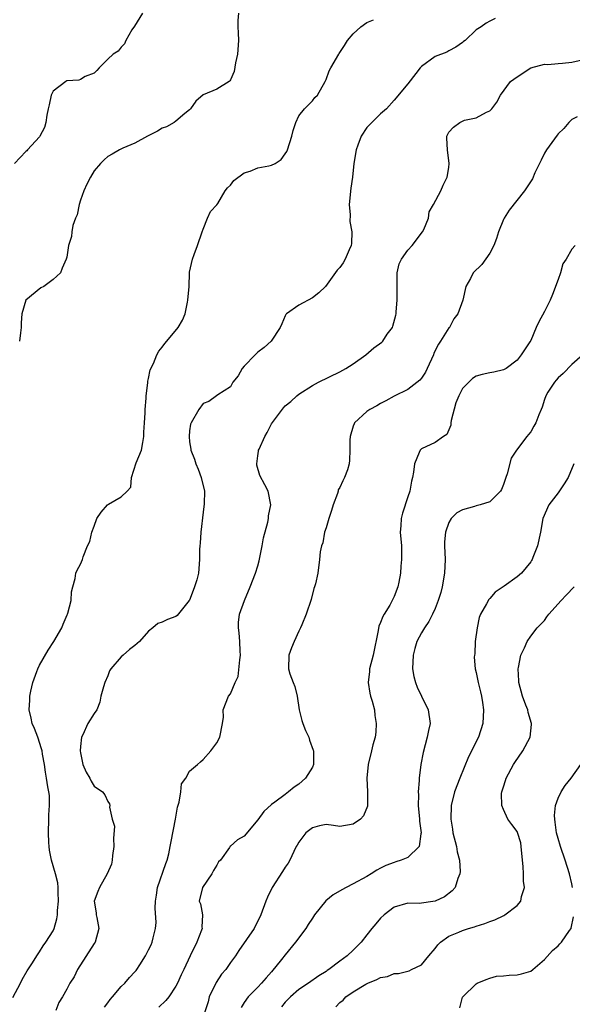
# Model space of a CAD drawing. Units: inches. Extents: x 2598000 to 2601000, y 1509000 to 1512000.
# Drawn here: x 2598716 to 2598797, y 1509438 to 1509582 of the extents above; entities that cross this region are included whole.
import ezdxf

# ---------------------------------------------------------------- set-up
doc = ezdxf.new("R2010")
doc.units = ezdxf.units.IN
doc.header["$MEASUREMENT"] = 0
doc.layers.add('LD25981509_2ft', color=61, linetype='Continuous')

msp = doc.modelspace()

# ---------------------------------------------------------------- linework, layer by layer
at = {"layer": 'LD25981509_2ft'}
for points, elevation in [([(2598734.11, 1509583), (2598732.92, 1509581.08), (2598732.55, 1509580.55), (2598731.67, 1509579), (2598731.48, 1509578.52), (2598731, 1509578.04), (2598730.55, 1509577.45), (2598729.78, 1509577), (2598729, 1509576.26), (2598727.75, 1509575), (2598727.42, 1509574.58), (2598727, 1509574.2), (2598725.72, 1509573.72), (2598725, 1509573.29), (2598724.79, 1509573.21), (2598723, 1509573.08), (2598722.85, 1509573), (2598721, 1509571.6), (2598720.7, 1509571), (2598720.42, 1509569.58), (2598720.27, 1509569), (2598720.06, 1509568.06), (2598719.92, 1509567), (2598719.72, 1509566.28), (2598719.07, 1509565), (2598719, 1509564.9), (2598717.25, 1509563), (2598717.14, 1509562.86), (2598717, 1509562.75), (2598715.35, 1509561)], 8270), ([(2598748.19, 1509583), (2598748.08, 1509581.92), (2598748.05, 1509581), (2598748.12, 1509580.12), (2598748.17, 1509579), (2598748.01, 1509577), (2598747.72, 1509575.72), (2598747.53, 1509574.47), (2598747, 1509573.24), (2598746.91, 1509573.09), (2598746.79, 1509573), (2598745, 1509571.86), (2598743, 1509571.04), (2598741.91, 1509570.09), (2598741.13, 1509569), (2598741, 1509568.86), (2598740.3, 1509568.3), (2598739, 1509567.2), (2598738.72, 1509567), (2598737.63, 1509566.37), (2598737, 1509566.14), (2598736.29, 1509565.71), (2598734.85, 1509565), (2598733, 1509563.95), (2598731.22, 1509563.22), (2598730.74, 1509563), (2598729.67, 1509562.33), (2598729, 1509562), (2598728.48, 1509561.52), (2598727.94, 1509561), (2598727, 1509559.89), (2598726.46, 1509559), (2598725.96, 1509557.96), (2598725.52, 1509557), (2598725, 1509555.62), (2598724.81, 1509555), (2598724.52, 1509553.48), (2598724.29, 1509553), (2598723.89, 1509551.89), (2598723.74, 1509551), (2598723.7, 1509550.3), (2598723.25, 1509549), (2598723, 1509547.28), (2598722.93, 1509547), (2598722.32, 1509545.68), (2598722.09, 1509545), (2598721, 1509544.03), (2598719.62, 1509543), (2598719.22, 1509542.78), (2598717, 1509541), (2598716.44, 1509539), (2598716.32, 1509537.68), (2598716.33, 1509537), (2598716.21, 1509536.21), (2598716.06, 1509535)], 8272), ([(2598715.12, 1509438.88), (2598716.21, 1509441), (2598716.46, 1509441.54), (2598717.18, 1509442.82), (2598717.98, 1509443.98), (2598718.6, 1509445), (2598719, 1509445.6), (2598719.53, 1509446.47), (2598719.95, 1509447), (2598721, 1509448.68), (2598721.14, 1509449), (2598721.57, 1509450.43), (2598721.64, 1509451), (2598721.65, 1509451.65), (2598721.79, 1509453), (2598721.74, 1509454.26), (2598721.75, 1509455), (2598721.68, 1509455.68), (2598721.37, 1509457), (2598720.75, 1509459), (2598720.46, 1509460.46), (2598720.4, 1509461), (2598720.39, 1509461.61), (2598720.31, 1509463), (2598720.38, 1509465), (2598720.37, 1509465.63), (2598720.48, 1509467), (2598720.46, 1509468.46), (2598720.38, 1509469), (2598720.24, 1509469.76), (2598720.05, 1509471), (2598719.89, 1509471.89), (2598719.72, 1509473), (2598719.47, 1509474.53), (2598719.39, 1509475), (2598719.31, 1509475.31), (2598718.75, 1509477), (2598718.27, 1509478.27), (2598717.93, 1509479), (2598717.78, 1509479.78), (2598717.47, 1509481), (2598717.58, 1509482.42), (2598717.6, 1509483), (2598717.76, 1509483.76), (2598718.05, 1509485), (2598718.62, 1509486.62), (2598718.74, 1509487), (2598719, 1509487.56), (2598720.26, 1509489.74), (2598721.13, 1509491), (2598722.27, 1509493), (2598722.46, 1509493.54), (2598723.06, 1509494.94), (2598723.1, 1509495), (2598723.15, 1509495.15), (2598723.63, 1509497), (2598723.7, 1509498.3), (2598723.87, 1509499), (2598724.25, 1509500.25), (2598724.32, 1509501), (2598724.53, 1509501.47), (2598725, 1509502.33), (2598725.29, 1509503), (2598725.39, 1509503.39), (2598726.06, 1509505), (2598726.37, 1509505.63), (2598726.69, 1509507), (2598727, 1509507.88), (2598727.43, 1509509), (2598728.06, 1509509.94), (2598728.96, 1509511), (2598729.12, 1509511.12), (2598731, 1509512.19), (2598731.87, 1509513), (2598732.38, 1509513.62), (2598732.47, 1509515), (2598733.18, 1509517.17), (2598733.94, 1509519), (2598734.13, 1509520.13), (2598734.32, 1509521), (2598734.32, 1509521.68), (2598734.39, 1509523), (2598734.49, 1509524.49), (2598734.48, 1509525), (2598734.64, 1509526.64), (2598734.63, 1509527), (2598734.88, 1509528.88), (2598734.89, 1509529.11), (2598735, 1509529.51), (2598735.22, 1509530.78), (2598735.7, 1509531.7), (2598736.22, 1509533), (2598736.49, 1509533.51), (2598737, 1509534.1), (2598737.36, 1509534.64), (2598737.69, 1509535), (2598739.33, 1509537), (2598739.97, 1509538.03), (2598740.34, 1509539), (2598740.68, 1509540.68), (2598740.76, 1509541), (2598740.93, 1509543), (2598740.98, 1509545), (2598741, 1509545.08), (2598741.45, 1509547), (2598741.67, 1509547.67), (2598742.18, 1509549), (2598742.84, 1509551), (2598743, 1509551.37), (2598743.63, 1509553), (2598744.05, 1509553.95), (2598745, 1509554.93), (2598745.15, 1509555.15), (2598746.24, 1509557), (2598746.57, 1509557.43), (2598747, 1509557.83), (2598747.49, 1509558.51), (2598749, 1509559.61), (2598749.88, 1509559.88), (2598751, 1509560.36), (2598752.64, 1509560.64), (2598753, 1509560.72), (2598753.55, 1509561), (2598754.42, 1509561.58), (2598755, 1509562.39), (2598755.24, 1509562.76), (2598755.34, 1509563), (2598755.99, 1509565), (2598756.18, 1509565.82), (2598756.57, 1509567), (2598757, 1509567.96), (2598757.85, 1509569), (2598759, 1509570.17), (2598759.37, 1509570.63), (2598759.74, 1509571), (2598760.88, 1509573), (2598761, 1509573.28), (2598761.46, 1509574.54), (2598761.7, 1509575), (2598762.86, 1509577), (2598762.92, 1509577.08), (2598763.73, 1509578.27), (2598764.17, 1509579), (2598765, 1509579.96), (2598766.1, 1509581), (2598767, 1509581.61), (2598767.96, 1509582.04)], 8274), ([(2598785.77, 1509582.23), (2598785, 1509581.84), (2598784.48, 1509581.52), (2598783.72, 1509581), (2598783, 1509580.55), (2598781.38, 1509579), (2598781.15, 1509578.85), (2598781, 1509578.71), (2598780, 1509578), (2598779, 1509577.49), (2598778.7, 1509577.3), (2598777, 1509576.64), (2598775, 1509575.2), (2598774.81, 1509575), (2598774.14, 1509574.14), (2598773, 1509572.63), (2598771, 1509570.24), (2598769.86, 1509569), (2598769, 1509568.24), (2598767.72, 1509567), (2598767, 1509566.27), (2598766.14, 1509565), (2598765.65, 1509563.65), (2598765.4, 1509563), (2598765.08, 1509561), (2598764.86, 1509559), (2598764.62, 1509557.38), (2598764.41, 1509555), (2598764.52, 1509553.48), (2598764.51, 1509552.51), (2598764.77, 1509551), (2598764.74, 1509549.26), (2598764.68, 1509549), (2598764.37, 1509548.37), (2598763.82, 1509547), (2598763.53, 1509546.47), (2598763, 1509545.75), (2598762.63, 1509545.37), (2598760.92, 1509543), (2598759.96, 1509542.04), (2598759, 1509541.3), (2598757, 1509540.23), (2598755.23, 1509539), (2598755.12, 1509538.88), (2598755, 1509538.69), (2598754.5, 1509537.5), (2598754.27, 1509537), (2598752.94, 1509535), (2598751.93, 1509534.07), (2598751, 1509533.35), (2598750.61, 1509533), (2598749, 1509531.33), (2598748.71, 1509531), (2598748.11, 1509529.89), (2598747.36, 1509529), (2598747, 1509528.28), (2598745.12, 1509527.12), (2598744.94, 1509527), (2598743.84, 1509526.16), (2598743, 1509525.87), (2598742.35, 1509525), (2598741.22, 1509523), (2598741.16, 1509522.84), (2598741, 1509521.83), (2598740.93, 1509521), (2598741, 1509520.26), (2598741.19, 1509519.19), (2598741.19, 1509519), (2598741.72, 1509517.72), (2598741.93, 1509517), (2598742.26, 1509516.26), (2598742.71, 1509515), (2598743.18, 1509513), (2598743.16, 1509511.16), (2598743, 1509509.97), (2598742.64, 1509507), (2598742.57, 1509505.43), (2598742.51, 1509505), (2598742.48, 1509504.48), (2598742.47, 1509503), (2598742.29, 1509501), (2598742.05, 1509500.05), (2598741.74, 1509499), (2598741.51, 1509498.49), (2598741, 1509497.06), (2598740.96, 1509497), (2598739.19, 1509494.81), (2598739, 1509494.68), (2598737.77, 1509494.23), (2598737, 1509493.85), (2598736.35, 1509493.65), (2598735.6, 1509493), (2598735, 1509492.54), (2598733.68, 1509491), (2598733.3, 1509490.7), (2598733, 1509490.44), (2598732.18, 1509489.82), (2598731.27, 1509489), (2598731, 1509488.79), (2598729.47, 1509487), (2598729.27, 1509486.73), (2598729, 1509485.97), (2598728.58, 1509485), (2598728.39, 1509484.39), (2598728.01, 1509483), (2598727.87, 1509482.13), (2598727.39, 1509481), (2598727, 1509480.47), (2598726.1, 1509479), (2598725.34, 1509477.34), (2598725.15, 1509477), (2598725, 1509475.65), (2598724.96, 1509475), (2598725, 1509474.72), (2598725.38, 1509473), (2598725.87, 1509471.87), (2598726.38, 1509471), (2598726.56, 1509470.56), (2598727, 1509469.86), (2598728.23, 1509469), (2598728.58, 1509468.58), (2598729, 1509467.57), (2598729.26, 1509467.26), (2598729.32, 1509467), (2598729.25, 1509466.75), (2598729.68, 1509465), (2598729.99, 1509463.99), (2598729.83, 1509462.17), (2598729.9, 1509461), (2598729.71, 1509459.71), (2598729.65, 1509459), (2598729.58, 1509458.42), (2598728.92, 1509457), (2598727.78, 1509455), (2598727.57, 1509454.43), (2598727.01, 1509453), (2598727.31, 1509451.31), (2598727.33, 1509451), (2598727.39, 1509450.61), (2598727.72, 1509449), (2598727.15, 1509447), (2598727, 1509446.8), (2598724.59, 1509443), (2598724.07, 1509441.93), (2598723.47, 1509441), (2598723, 1509440.1), (2598722.36, 1509439), (2598721.84, 1509438.16), (2598721.38, 1509437)], 8276), ([(2598728.51, 1509437.49), (2598729, 1509438.11), (2598729.37, 1509438.63), (2598729.72, 1509439), (2598731, 1509440.5), (2598731.5, 1509441), (2598732.18, 1509441.82), (2598733, 1509442.67), (2598733.15, 1509442.85), (2598733.27, 1509443), (2598733.7, 1509443.7), (2598734.55, 1509445), (2598735, 1509445.86), (2598735.37, 1509446.63), (2598735.51, 1509447), (2598735.65, 1509447.65), (2598736.02, 1509449), (2598736.1, 1509449.9), (2598735.96, 1509451.96), (2598736.01, 1509453), (2598736.13, 1509453.87), (2598736.31, 1509455), (2598737.5, 1509458.5), (2598737.71, 1509459), (2598737.94, 1509459.94), (2598738.16, 1509461), (2598738.28, 1509461.72), (2598738.93, 1509465), (2598739.22, 1509466.78), (2598739.5, 1509467.5), (2598739.72, 1509469), (2598739.81, 1509470.19), (2598740.45, 1509471), (2598741, 1509472.05), (2598742.17, 1509473), (2598742.59, 1509473.41), (2598743, 1509473.76), (2598744.12, 1509475), (2598745, 1509476.19), (2598745.43, 1509477), (2598745.85, 1509479), (2598745.95, 1509479.95), (2598745.92, 1509481), (2598746.69, 1509483), (2598747, 1509483.36), (2598747.67, 1509485), (2598748.1, 1509485.9), (2598748.35, 1509488.35), (2598748.46, 1509489), (2598748.41, 1509489.59), (2598748.38, 1509491), (2598748.29, 1509492.29), (2598748.15, 1509493), (2598748.19, 1509493.81), (2598748.3, 1509495), (2598749.03, 1509497), (2598749.88, 1509499), (2598750.68, 1509501), (2598751, 1509502.08), (2598751.2, 1509502.8), (2598751.63, 1509505), (2598751.82, 1509506.18), (2598752.48, 1509508.48), (2598752.57, 1509509), (2598752.59, 1509509.41), (2598752.91, 1509511), (2598752.51, 1509513), (2598752.04, 1509513.96), (2598751.31, 1509515.31), (2598750.85, 1509516.85), (2598750.84, 1509517), (2598751, 1509518.2), (2598751.12, 1509518.88), (2598751.11, 1509519), (2598751.18, 1509519.18), (2598752.03, 1509521), (2598752.37, 1509521.63), (2598753, 1509522.87), (2598754.77, 1509525.23), (2598755, 1509525.51), (2598755.86, 1509526.14), (2598756.74, 1509527), (2598757, 1509527.21), (2598759, 1509528.47), (2598759.91, 1509529), (2598763, 1509530.51), (2598763.89, 1509531), (2598765, 1509531.68), (2598766.82, 1509533), (2598768.02, 1509533.98), (2598769.17, 1509534.83), (2598769.34, 1509535), (2598769.98, 1509535.98), (2598770.72, 1509537), (2598770.81, 1509537.19), (2598771.23, 1509538.77), (2598771.26, 1509539), (2598771.27, 1509539.27), (2598771.44, 1509541), (2598771.41, 1509543), (2598771.44, 1509543.44), (2598771.42, 1509545), (2598771.71, 1509546.29), (2598772.04, 1509547), (2598773, 1509548.28), (2598773.62, 1509549), (2598775.15, 1509551), (2598775.31, 1509551.31), (2598776, 1509553), (2598776.11, 1509553.89), (2598776.75, 1509555), (2598777.81, 1509557), (2598778.19, 1509557.81), (2598778.77, 1509559), (2598779, 1509560.41), (2598779.07, 1509561), (2598778.8, 1509563), (2598778.71, 1509564.71), (2598778.71, 1509565), (2598779, 1509565.55), (2598779.67, 1509566.33), (2598780.59, 1509567), (2598781, 1509567.19), (2598781.31, 1509567.31), (2598783, 1509567.68), (2598784.5, 1509568.5), (2598785, 1509568.7), (2598785.32, 1509569), (2598786.04, 1509569.96), (2598786.59, 1509571), (2598788.04, 1509573), (2598789, 1509573.67), (2598791.02, 1509574.98), (2598793, 1509575.51), (2598793.5, 1509575.5), (2598795, 1509575.64), (2598795.66, 1509575.66), (2598797, 1509575.81), (2598799, 1509576.28)], 8278), ([(2598797.81, 1509567.81), (2598797, 1509567.41), (2598796.57, 1509567), (2598795.87, 1509566.13), (2598795, 1509565.31), (2598794.87, 1509565.13), (2598793.29, 1509563), (2598793, 1509562.51), (2598792.53, 1509561.47), (2598792.27, 1509561), (2598791.61, 1509559.61), (2598791.24, 1509558.76), (2598790.08, 1509557), (2598787.84, 1509554.16), (2598787.09, 1509553), (2598787, 1509552.81), (2598786.27, 1509551), (2598785.98, 1509550.02), (2598785.58, 1509549), (2598785, 1509547.88), (2598783.81, 1509546.19), (2598782.58, 1509545), (2598782.15, 1509544.15), (2598781.51, 1509543), (2598781.07, 1509541), (2598780.34, 1509539), (2598779.75, 1509538.25), (2598779.08, 1509537), (2598779, 1509536.91), (2598777.8, 1509535), (2598777.47, 1509534.53), (2598776.8, 1509533.2), (2598776.73, 1509533), (2598775.81, 1509531), (2598775.57, 1509530.43), (2598775, 1509529.56), (2598774.75, 1509529.25), (2598773, 1509527.89), (2598771, 1509526.93), (2598769.76, 1509526.24), (2598769, 1509525.86), (2598768.47, 1509525.53), (2598767.44, 1509525), (2598767, 1509524.68), (2598765.19, 1509523), (2598765.13, 1509522.87), (2598765, 1509522.53), (2598764.53, 1509521), (2598764.48, 1509520.48), (2598764.5, 1509519), (2598764.43, 1509517.57), (2598764.39, 1509517), (2598764.14, 1509516.14), (2598763.72, 1509515), (2598763.45, 1509514.55), (2598763, 1509513.54), (2598762.8, 1509513.2), (2598762.77, 1509513), (2598762.69, 1509512.69), (2598762.03, 1509511), (2598761.81, 1509510.19), (2598761.4, 1509509), (2598761, 1509507.63), (2598760.78, 1509507), (2598760.53, 1509505.47), (2598760.33, 1509505), (2598760.15, 1509504.15), (2598760.06, 1509503), (2598759.78, 1509501), (2598759.44, 1509499.44), (2598759.32, 1509499), (2598759.23, 1509498.77), (2598758.82, 1509497.18), (2598758.08, 1509495), (2598757.47, 1509493.47), (2598757.27, 1509493), (2598757, 1509492.51), (2598756.31, 1509491), (2598755.92, 1509490.08), (2598755.54, 1509489), (2598755.48, 1509487), (2598755.7, 1509486.3), (2598756.18, 1509485), (2598756.43, 1509484.43), (2598756.78, 1509483), (2598757.08, 1509481), (2598757.47, 1509479.47), (2598757.62, 1509479), (2598758, 1509478), (2598758.47, 1509477), (2598758.57, 1509476.57), (2598759.13, 1509475.13), (2598759.16, 1509475), (2598759.16, 1509473), (2598759, 1509472.63), (2598758, 1509471), (2598757, 1509470.13), (2598756.32, 1509469.68), (2598755.51, 1509469), (2598755, 1509468.64), (2598753.49, 1509467.49), (2598753, 1509467.14), (2598751.89, 1509466.11), (2598751, 1509464.91), (2598749, 1509462.52), (2598748.02, 1509461.98), (2598747, 1509461.06), (2598746.96, 1509461.04), (2598746.85, 1509460.85), (2598745.52, 1509459), (2598745.26, 1509458.74), (2598745, 1509458.27), (2598744.51, 1509457.49), (2598744.26, 1509457), (2598742.9, 1509455), (2598742.4, 1509453), (2598742.59, 1509452.59), (2598742.9, 1509451), (2598742.81, 1509449.19), (2598742.84, 1509449), (2598742.77, 1509448.77), (2598742.06, 1509447), (2598741.11, 1509445), (2598740.18, 1509443), (2598739.78, 1509442.22), (2598739.23, 1509441), (2598739, 1509440.55), (2598737.94, 1509439), (2598737.53, 1509438.47), (2598736.5, 1509437.5)], 8280), ([(2598797.49, 1509549), (2598797, 1509548.43), (2598796.18, 1509547), (2598795.71, 1509546.29), (2598795.34, 1509545), (2598795, 1509544.02), (2598794.19, 1509541.81), (2598793.86, 1509541), (2598793, 1509539.3), (2598792.18, 1509537.82), (2598791.81, 1509537), (2598791, 1509535.09), (2598790.87, 1509534.87), (2598789.62, 1509533), (2598789, 1509532.22), (2598787.4, 1509531), (2598787, 1509530.77), (2598785.57, 1509530.43), (2598785, 1509530.36), (2598783.89, 1509530.11), (2598783, 1509529.86), (2598782.47, 1509529.53), (2598781.95, 1509529), (2598781, 1509528.07), (2598780.47, 1509527), (2598780.03, 1509525.97), (2598779.36, 1509523.36), (2598779.3, 1509523), (2598779.31, 1509522.69), (2598779, 1509521.98), (2598778.69, 1509521.31), (2598778.2, 1509521), (2598777, 1509520.15), (2598775, 1509519.24), (2598774.78, 1509519), (2598774.66, 1509518.66), (2598773.97, 1509517), (2598773.8, 1509515.8), (2598773.66, 1509515), (2598773.51, 1509514.49), (2598773.27, 1509513), (2598773, 1509512.18), (2598772.19, 1509509.81), (2598772, 1509509), (2598771.95, 1509507.95), (2598771.87, 1509507), (2598772.04, 1509505), (2598772.08, 1509503), (2598771.98, 1509502.02), (2598771.9, 1509501), (2598771.68, 1509499.68), (2598771.54, 1509499), (2598771, 1509497.62), (2598770.79, 1509497.21), (2598770.71, 1509497), (2598770.35, 1509496.35), (2598769.5, 1509495), (2598769.31, 1509494.69), (2598769, 1509493.78), (2598768.74, 1509493.26), (2598768.64, 1509492.64), (2598767.91, 1509489), (2598767.39, 1509487), (2598767.36, 1509486.64), (2598767.17, 1509485), (2598767.43, 1509483.43), (2598767.52, 1509483), (2598767.74, 1509482.26), (2598768.08, 1509481), (2598768.16, 1509480.16), (2598768.35, 1509479), (2598768.28, 1509477.72), (2598768.18, 1509477), (2598767.88, 1509475.88), (2598767.68, 1509475), (2598767.19, 1509473), (2598766.99, 1509470.99), (2598767.08, 1509469), (2598767.09, 1509467), (2598767.08, 1509466.92), (2598766.49, 1509465.51), (2598766.05, 1509465), (2598765, 1509464.27), (2598763, 1509463.94), (2598762.08, 1509464.08), (2598761, 1509464.21), (2598760.05, 1509464.05), (2598759, 1509463.76), (2598758.05, 1509463), (2598757, 1509461.66), (2598756.78, 1509461.22), (2598756.63, 1509461), (2598756.26, 1509460.26), (2598755.7, 1509459), (2598755.43, 1509458.57), (2598755, 1509457.98), (2598754.64, 1509457.36), (2598753.1, 1509455), (2598752.4, 1509453.6), (2598752.16, 1509453), (2598751.44, 1509451), (2598750.45, 1509449), (2598748.22, 1509445.78), (2598747.73, 1509445), (2598747, 1509444.04), (2598746.3, 1509443), (2598745.69, 1509442.31), (2598744.88, 1509441.12), (2598743.87, 1509439), (2598743.72, 1509438.28), (2598743, 1509436.05)], 8282), ([(2598798.63, 1509533), (2598797, 1509531.57), (2598795.76, 1509530.24), (2598795, 1509529.61), (2598794.74, 1509529.26), (2598794.49, 1509529), (2598793.53, 1509527.53), (2598793.21, 1509527), (2598793, 1509526.44), (2598792.68, 1509525.32), (2598792.52, 1509525), (2598792.18, 1509524.18), (2598791.74, 1509523), (2598791.45, 1509522.55), (2598791, 1509521.7), (2598790.68, 1509521.32), (2598790.45, 1509521), (2598788.93, 1509519), (2598788.14, 1509517.86), (2598787.56, 1509515.56), (2598787.35, 1509515), (2598787.25, 1509514.75), (2598787, 1509514), (2598786.73, 1509513.27), (2598786.58, 1509513), (2598785, 1509511.46), (2598783.57, 1509511), (2598783, 1509510.86), (2598782.78, 1509510.78), (2598781, 1509510.31), (2598780.16, 1509509.84), (2598779.34, 1509509), (2598779, 1509508.41), (2598778.51, 1509507), (2598778.38, 1509505.61), (2598778.38, 1509505), (2598778.44, 1509503), (2598778.36, 1509501), (2598778.02, 1509499), (2598777.81, 1509498.19), (2598777.45, 1509497), (2598777, 1509495.86), (2598776.61, 1509495), (2598776.08, 1509493.92), (2598775.43, 1509493), (2598775, 1509492.26), (2598774.33, 1509491), (2598774.02, 1509489.98), (2598773.77, 1509489), (2598773.69, 1509487), (2598773.88, 1509485.88), (2598774.09, 1509485), (2598774.34, 1509484.34), (2598775, 1509483.01), (2598775.95, 1509481), (2598776.26, 1509479), (2598776.01, 1509477.99), (2598775.84, 1509477), (2598775.22, 1509474.78), (2598774.88, 1509473), (2598774.65, 1509471), (2598774.67, 1509470.67), (2598774.52, 1509469), (2598774.56, 1509468.56), (2598774.52, 1509467), (2598774.7, 1509465), (2598774.69, 1509464.69), (2598774.92, 1509463), (2598774.87, 1509462.87), (2598774.66, 1509461), (2598773, 1509459.4), (2598772.03, 1509459), (2598771.25, 1509458.75), (2598771, 1509458.68), (2598769.77, 1509458.23), (2598769, 1509457.81), (2598768.44, 1509457.56), (2598767.61, 1509457), (2598767, 1509456.63), (2598765, 1509455.53), (2598763.93, 1509455), (2598763.32, 1509454.68), (2598762.07, 1509453.93), (2598760.97, 1509453.03), (2598759.33, 1509451), (2598759, 1509450.53), (2598758.39, 1509449.61), (2598758.03, 1509449), (2598756.55, 1509447), (2598755, 1509445.14), (2598754.47, 1509444.47), (2598753, 1509442.67), (2598752.21, 1509441.79), (2598751.56, 1509441), (2598751, 1509440.39), (2598749.59, 1509439), (2598749, 1509438.16), (2598748.55, 1509437.45)], 8284), ([(2598797.33, 1509517), (2598796.51, 1509515), (2598795.89, 1509514.11), (2598795, 1509512.77), (2598793.65, 1509511), (2598792.77, 1509509), (2598792.41, 1509507), (2598791.98, 1509505), (2598791.32, 1509503.32), (2598791.19, 1509503), (2598791.12, 1509502.88), (2598791, 1509502.69), (2598789.63, 1509501), (2598789, 1509500.48), (2598787.11, 1509499.11), (2598785.78, 1509498.22), (2598785, 1509497.31), (2598784.84, 1509497.16), (2598784.52, 1509496.52), (2598783.63, 1509495), (2598783.46, 1509494.54), (2598783.13, 1509493), (2598782.88, 1509491), (2598782.79, 1509489.21), (2598782.75, 1509489), (2598782.73, 1509488.73), (2598782.86, 1509487), (2598783, 1509486.49), (2598783.3, 1509485), (2598783.66, 1509483.66), (2598783.79, 1509483), (2598783.91, 1509482.09), (2598784.09, 1509481), (2598783.99, 1509479), (2598783.33, 1509477), (2598781.87, 1509474.13), (2598780.6, 1509471), (2598779.85, 1509469), (2598779.36, 1509467), (2598779.28, 1509465), (2598779.53, 1509463.53), (2598779.59, 1509463), (2598780.11, 1509461), (2598780.21, 1509460.21), (2598780.55, 1509459), (2598780.66, 1509457.34), (2598780.63, 1509457), (2598780.33, 1509456.33), (2598779.94, 1509455), (2598779.5, 1509454.5), (2598778.35, 1509453.65), (2598777, 1509453.01), (2598774.64, 1509452.64), (2598773, 1509452.69), (2598771, 1509452.11), (2598769.52, 1509451), (2598769, 1509450.53), (2598768.32, 1509449.68), (2598767.71, 1509449), (2598767, 1509448.07), (2598766.15, 1509447), (2598765, 1509445.83), (2598764.11, 1509445), (2598763, 1509444.24), (2598761.43, 1509443), (2598761.16, 1509442.84), (2598761, 1509442.71), (2598759.94, 1509442.06), (2598758.44, 1509441), (2598757, 1509440.07), (2598755.81, 1509439), (2598755.41, 1509438.59), (2598755, 1509438.2), (2598754.46, 1509437.54)], 8286), ([(2598762.45, 1509437.55), (2598763, 1509438.17), (2598763.5, 1509438.5), (2598763.89, 1509439), (2598765, 1509439.72), (2598766.84, 1509440.84), (2598767.14, 1509441), (2598768.47, 1509441.53), (2598769, 1509441.84), (2598770.02, 1509441.98), (2598771, 1509442.43), (2598771.61, 1509442.39), (2598773.19, 1509442.81), (2598773.55, 1509443), (2598775, 1509443.69), (2598776.07, 1509445), (2598777, 1509446.07), (2598777.4, 1509446.6), (2598777.79, 1509447), (2598779, 1509447.86), (2598780.47, 1509448.47), (2598781, 1509448.72), (2598781.89, 1509449), (2598782.75, 1509449.25), (2598783, 1509449.34), (2598784.28, 1509449.72), (2598785, 1509450.05), (2598785.74, 1509450.26), (2598787.08, 1509450.92), (2598787.21, 1509451), (2598789, 1509452.37), (2598789.56, 1509453), (2598789.67, 1509453.67), (2598790.1, 1509455), (2598789.93, 1509455.93), (2598789.95, 1509457), (2598789.9, 1509458.1), (2598789.78, 1509459), (2598789.62, 1509461), (2598789.53, 1509461.53), (2598789.06, 1509463.06), (2598789, 1509463.18), (2598788.21, 1509464.21), (2598787.66, 1509465), (2598787, 1509466.44), (2598786.78, 1509467), (2598786.74, 1509468.74), (2598786.77, 1509469), (2598786.83, 1509469.17), (2598787, 1509469.74), (2598787.32, 1509470.68), (2598787.41, 1509471), (2598788.49, 1509473), (2598788.69, 1509473.31), (2598789.86, 1509475), (2598790.93, 1509477), (2598791.13, 1509478.87), (2598791.13, 1509479), (2598790.62, 1509480.62), (2598790.56, 1509481), (2598790.3, 1509481.7), (2598789.78, 1509483), (2598789.26, 1509485), (2598789.27, 1509485.27), (2598789.15, 1509487), (2598789.22, 1509487.22), (2598789.54, 1509489), (2598790.11, 1509490.11), (2598790.46, 1509491), (2598791, 1509491.8), (2598791.95, 1509493), (2598793, 1509494.11), (2598793.38, 1509494.62), (2598793.64, 1509495), (2598795.46, 1509497), (2598796.2, 1509497.8), (2598797.39, 1509499)], 8288), ([(2598797.11, 1509455), (2598797, 1509455.53), (2598796.66, 1509457), (2598796.06, 1509459), (2598795.36, 1509461), (2598795, 1509462.16), (2598794.79, 1509463), (2598794.59, 1509464.59), (2598794.51, 1509465), (2598794.46, 1509465.54), (2598794.63, 1509467), (2598795, 1509468.08), (2598795.44, 1509469), (2598796.05, 1509469.95), (2598796.95, 1509471), (2598798.35, 1509473)], 8290), ([(2598780.63, 1509437.37), (2598781, 1509438.93), (2598781.03, 1509439), (2598783, 1509440.9), (2598783.15, 1509441), (2598784.45, 1509441.55), (2598785, 1509441.74), (2598785.98, 1509442.02), (2598787, 1509442.07), (2598787.84, 1509442.16), (2598789, 1509442.23), (2598789.65, 1509442.35), (2598791, 1509442.76), (2598791.33, 1509443), (2598793, 1509444.44), (2598794.2, 1509445.8), (2598795, 1509446.46), (2598795.25, 1509446.75), (2598795.53, 1509447), (2598796.7, 1509448.7), (2598796.92, 1509449), (2598796.95, 1509449.05), (2598797.28, 1509450.72)], 8290)]:
    msp.add_lwpolyline(points, dxfattribs=dict(at, elevation=elevation))

doc.saveas('drawing.dxf')
